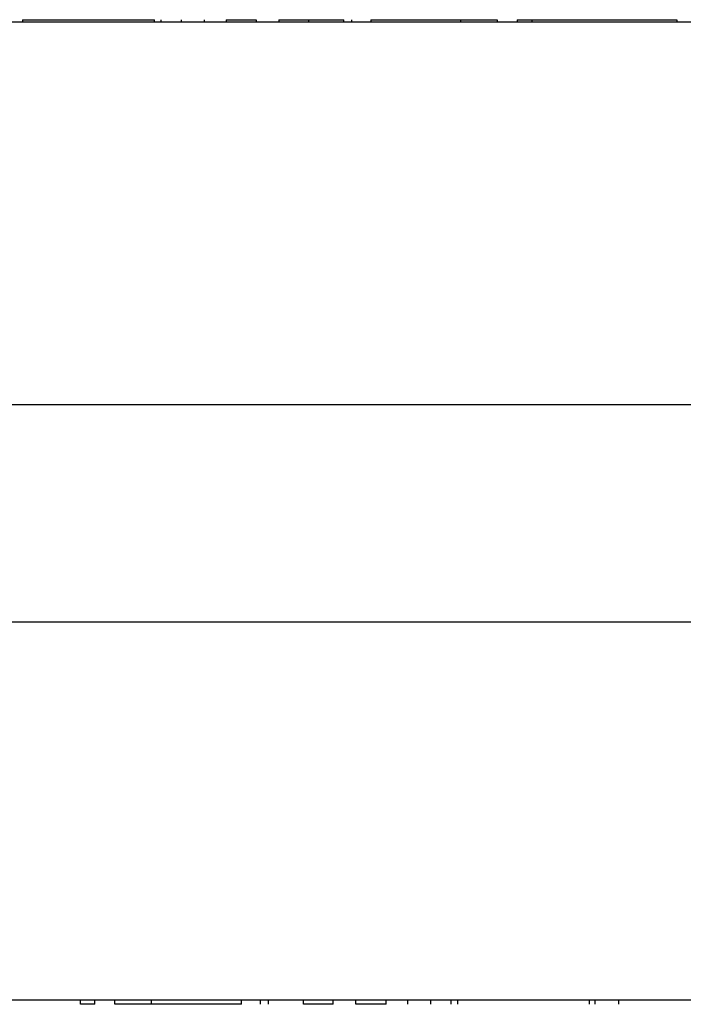
# Model space of a CAD drawing. Units: inches. Extents: x 77.8 to 131.7, y 111.2 to 185.8.
# Drawn here: x 94.5 to 95.7, y 144.7 to 146.5 of the extents above; entities that cross this region are included whole.
import ezdxf

# ---------------------------------------------------------------- set-up
doc = ezdxf.new("R2010")
doc.units = ezdxf.units.IN
doc.header["$MEASUREMENT"] = 0
doc.layers.add('Ebene 1', color=7, linetype='Continuous')

# ---------------------------------------------------------------- blocks, each defined once
blk = doc.blocks.new('block 2')
at = {"layer": 'Ebene 1', "color": 179, "lineweight": 25, "true_color": 0x1c1c1b}
for points in [[(97.1896, 146.459), (92.8271, 146.459)], [(94.4996, 146.4636), (94.5084, 146.4636), (94.5321, 146.4636), (94.5705, 146.4636), (94.6242, 146.4636), (94.6587, 146.4636), (94.688, 146.4636), (94.7113, 146.4636), (94.7286, 146.4636), (94.7427, 146.4636)], [(94.4996, 146.4636), (94.4996, 146.459)], [(94.7427, 146.459), (94.7427, 146.4636)], [(94.755, 146.459), (94.755, 146.4636)], [(94.772, 146.459), (94.7656, 146.459)], [(94.7917, 146.4636), (94.7917, 146.459)], [(94.8348, 146.459), (94.8348, 146.4636)], [(94.8746, 146.4636), (94.9297, 146.4636)], [(94.8746, 146.4636), (94.8746, 146.459)], [(94.9297, 146.4636), (94.9297, 146.459)], [(94.9713, 146.4636), (95.0263, 146.4636)], [(94.9713, 146.4636), (94.9713, 146.459)], [(95.0193, 146.4636), (95.0411, 146.4636), (95.0612, 146.4636), (95.0782, 146.4636), (95.0912, 146.4636)], [(95.0263, 146.4636), (95.0263, 146.459)], [(95.0912, 146.459), (95.0912, 146.4636)], [(95.106, 146.459), (95.106, 146.4636)], [(95.1406, 146.459), (95.1145, 146.459)], [(95.141, 146.4636), (95.3061, 146.4636)], [(95.141, 146.4636), (95.141, 146.459)], [(95.3061, 146.4636), (95.3735, 146.4636)], [(95.3061, 146.4636), (95.3061, 146.459)], [(95.3735, 146.4636), (95.3735, 146.459)], [(95.4101, 146.459), (95.3735, 146.459)], [(95.4101, 146.4636), (95.437, 146.4636)], [(95.4101, 146.4636), (95.4101, 146.459)], [(95.437, 146.4636), (95.437, 146.459)], [(95.437, 146.4636), (95.4511, 146.4636), (95.4676, 146.4636), (95.4892, 146.4636), (95.5202, 146.4636), (95.5654, 146.4636), (95.6349, 146.4636), (95.7044, 146.4636)], [(95.7044, 146.4636), (95.7044, 146.459)], [(96.8953, 145.7545), (95.0708, 145.7545), (93.2459, 145.7545)], [(96.8982, 145.3544), (93.2434, 145.3544)], [(97.1836, 144.6587), (92.8271, 144.6587)], [(94.6062, 144.651), (94.6062, 144.6587)], [(94.633, 144.651), (94.6062, 144.651)], [(94.633, 144.651), (94.633, 144.6587)], [(94.6697, 144.651), (94.6697, 144.6587)], [(94.737, 144.651), (94.6697, 144.651)], [(94.737, 144.651), (94.737, 144.6587)], [(94.9025, 144.651), (94.737, 144.651)], [(94.9025, 144.651), (94.9025, 144.6587)], [(94.9371, 144.6587), (94.9371, 144.651)], [(94.9519, 144.6587), (94.9519, 144.651)], [(95.0168, 144.651), (95.0168, 144.6587)], [(95.0718, 144.651), (95.0168, 144.651)], [(95.0718, 144.651), (95.0718, 144.6587)], [(95.1135, 144.651), (95.1135, 144.6587)], [(95.1688, 144.651), (95.1135, 144.651)], [(95.1688, 144.651), (95.1688, 144.6587)], [(95.2084, 144.6587), (95.2084, 144.651)], [(95.2514, 144.651), (95.2514, 144.6587)], [(95.2881, 144.6587), (95.2881, 144.651)], [(95.3004, 144.6587), (95.3004, 144.651)], [(95.5435, 144.651), (95.5435, 144.6587)], [(95.5537, 144.651), (95.5537, 144.6587)], [(95.5968, 144.6587), (95.5968, 144.651)]]:
    blk.add_lwpolyline(points, dxfattribs=at)

msp = doc.modelspace()

# ---------------------------------------------------------------- block references
at = {"layer": 'Ebene 1'}
msp.add_blockref('block 2', (0, 0), dxfattribs=at)

doc.saveas('drawing.dxf')
